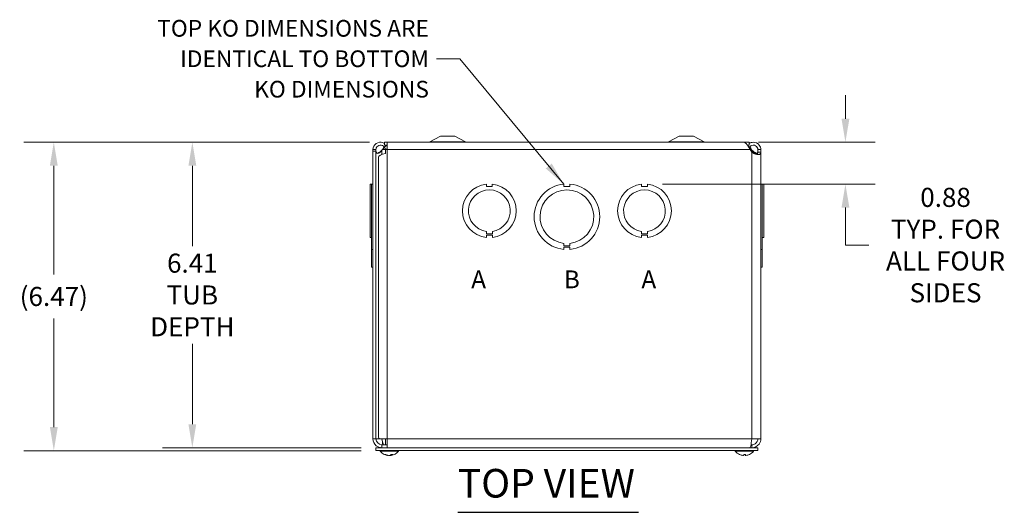
# Model space of a CAD drawing. Units: inches. Extents: x 4 to 83.1, y 1.6 to 51.4.
# Drawn here: x 15.6 to 36.2, y 41.1 to 51.4 of the extents above; entities that cross this region are included whole.
import ezdxf

# ---------------------------------------------------------------- set-up
doc = ezdxf.new("R2010")
doc.units = ezdxf.units.IN
doc.header["$LTSCALE"] = 5
doc.header["$MEASUREMENT"] = 0
for name, color, linetype, lineweight in [('Dimension (ANSI)', 7, 'Continuous', 5), ('Symbol (ANSI)', 7, 'Continuous', 5), ('Visible (ANSI)', 7, 'Continuous', 5), ('Visible Narrow (ANSI)', 7, 'Continuous', 5)]:
    doc.layers.add(name, color=color, linetype=linetype, lineweight=lineweight)
doc.styles.add('Note Text (ANSI)', font='tahoma.ttf')
doc.styles.add('ROMANS', font='RomanS.shx')
doc.styles.add('Text Style168', font='tahoma.ttf')
doc.dimstyles.new('Default (ANSI)', dxfattribs={"dimscale": 5, "dimtxt": 0.08, "dimasz": 0.098425, "dimexe": 0.125, "dimexo": 0.0625, "dimgap": 0.031496, "dimtad": 0, "dimtih": 1, "dimtoh": 1, "dimrnd": 1e-08, "dimzin": 0, "dimdsep": 46, "dimtxsty": 'ROMANS', "dimcen": 0.09, "dimdle": 0.393701, "dimclrd": 256, "dimclre": 256, "dimclrt": 256, "dimadec": 0, "dimazin": 0, "dimtfac": 0.875, "dimtofl": 0, "dimtmove": 0, "dimatfit": 3, "dimfxl": 1, "dimtolj": 1, "dimtzin": 0, "dimlwd": -1, "dimlwe": -1, "dimarcsym": 0})
doc.dimstyles.new('Default (ANSI)$7', dxfattribs={"dimscale": 5, "dimtxt": 0.08, "dimasz": 0.098425, "dimexe": 0.125, "dimexo": 0.0625, "dimgap": 0.031496, "dimtad": 0, "dimtih": 1, "dimtoh": 1, "dimrnd": 1e-08, "dimzin": 0, "dimdsep": 46, "dimtxsty": 'ROMANS', "dimcen": 0.09, "dimdle": 0.393701, "dimclrd": 256, "dimclre": 256, "dimclrt": 256, "dimadec": 0, "dimazin": 0, "dimtfac": 0.875, "dimtofl": 0, "dimtmove": 0, "dimatfit": 3, "dimfxl": 1, "dimtolj": 1, "dimtzin": 0, "dimlwd": -1, "dimlwe": -1, "dimarcsym": 0})

# ---------------------------------------------------------------- blocks, each defined once
blk = doc.blocks.new('*D23')
at = {"layer": 'Defpoints', "color": 0, "transparency": 16777216}
for p in [(23.201, 48.827), (19.175, 42.421), (23.022, 42.421)]:
    blk.add_point(p, dxfattribs=at)
at = {"layer": 'Dimension (ANSI)', "transparency": 16777216}
for p, q in [((22.889, 48.827), (18.55, 48.827)), ((19.175, 48.335), (19.175, 46.648)), ((19.175, 42.914), (19.175, 44.6)), ((22.709, 42.421), (18.55, 42.421))]:
    blk.add_line(p, q, dxfattribs=at)
for points in [[(19.093, 48.335), (19.257, 48.335), (19.175, 48.827)], [(19.093, 42.914), (19.257, 42.914), (19.175, 42.421)]]:
    blk.add_solid(points, dxfattribs=at)
at = {"layer": 'Dimension (ANSI)', "transparency": 16777216, "insert": (19.175, 45.624), "char_height": 0.4, "attachment_point": 5, "style": 'ROMANS'}
blk.add_mtext('\\A1;6.41\\PTUB\\PDEPTH', dxfattribs=at)
blk = doc.blocks.new('*D24')
at = {"layer": 'Defpoints', "color": 0, "transparency": 16777216}
for p in [(23.201, 48.827), (16.273, 42.359), (23.022, 42.359)]:
    blk.add_point(p, dxfattribs=at)
at = {"layer": 'Dimension (ANSI)', "transparency": 16777216}
for p, q in [((22.889, 48.827), (15.648, 48.827)), ((16.273, 48.335), (16.273, 46.056)), ((16.273, 42.852), (16.273, 45.131)), ((22.709, 42.359), (15.648, 42.359))]:
    blk.add_line(p, q, dxfattribs=at)
for points in [[(16.191, 48.335), (16.355, 48.335), (16.273, 48.827)], [(16.191, 42.852), (16.355, 42.852), (16.273, 42.359)]]:
    blk.add_solid(points, dxfattribs=at)
at = {"layer": 'Dimension (ANSI)', "transparency": 16777216, "insert": (16.273, 45.593), "char_height": 0.4, "attachment_point": 5, "style": 'ROMANS'}
blk.add_mtext('\\A1;(6.47)', dxfattribs=at)
blk = doc.blocks.new('*D25')
at = {"layer": 'Defpoints', "color": 0, "transparency": 16777216}
for p in [(30.726, 48.827), (28.709, 47.948), (32.856, 47.948)]:
    blk.add_point(p, dxfattribs=at)
at = {"layer": 'Dimension (ANSI)', "transparency": 16777216}
for p, q in [((32.856, 49.319), (32.856, 49.811)), ((31.038, 48.827), (33.481, 48.827)), ((29.022, 47.948), (33.481, 47.948)), ((32.856, 47.456), (32.856, 46.964)), ((32.856, 46.67), (32.856, 46.964)), ((33.348, 46.67), (32.856, 46.67))]:
    blk.add_line(p, q, dxfattribs=at)
for points in [[(32.774, 49.319), (32.938, 49.319), (32.856, 48.827)], [(32.774, 47.456), (32.938, 47.456), (32.856, 47.948)]]:
    blk.add_solid(points, dxfattribs=at)
at = {"layer": 'Dimension (ANSI)', "transparency": 16777216, "insert": (34.953, 46.67), "char_height": 0.4, "attachment_point": 5, "style": 'ROMANS'}
blk.add_mtext('\\A1;0.88\\PTYP. FOR\\PALL FOUR\\PSIDES', dxfattribs=at)

msp = doc.modelspace()

# ---------------------------------------------------------------- linework, layer by layer
at = {"layer": 'Symbol (ANSI)', "lineweight": 30}
msp.add_line((24.73541, 41.06609), (28.52114, 41.06609), dxfattribs=at)
at = {"layer": 'Visible (ANSI)'}
for p, q in [((24.37165, 48.95216), (24.14885, 48.8344)), ((24.67165, 48.95216), (24.37165, 48.95216)), ((24.67165, 48.95216), (24.89444, 48.8344)), ((29.37165, 48.95216), (29.14885, 48.8344)), ((29.67165, 48.95216), (29.37165, 48.95216)), ((29.67165, 48.95216), (29.89444, 48.8344)), ((23.22288, 48.74121), (23.19346, 48.72206)), ((30.84215, 48.82716), (23.20115, 48.82716)), ((23.20115, 48.76466), (23.20115, 48.82716)), ((23.20115, 48.76466), (23.25915, 48.76466)), ((23.23487, 48.74902), (23.22288, 48.74121)), ((23.24542, 48.75589), (23.23487, 48.74902)), ((23.25915, 48.82666), (23.25915, 48.67091)), ((30.72569, 48.82666), (23.25915, 48.82666)), ((30.80303, 48.76466), (30.84215, 48.76466)), ((30.82041, 48.74121), (30.81625, 48.74392)), ((30.83928, 48.72893), (30.82041, 48.74121)), ((30.84983, 48.72206), (30.83928, 48.72893)), ((30.84215, 48.76466), (30.84215, 48.82716)), ((22.95915, 48.64191), (22.95915, 48.67091)), ((22.95915, 48.67091), (23.00856, 48.67091)), ((23.02115, 48.64191), (22.95915, 48.64191)), ((22.95915, 48.64191), (22.95915, 42.60841)), ((23.00856, 48.67091), (23.02115, 48.67091)), ((23.02115, 48.67091), (23.02115, 48.64191)), ((23.02115, 48.64191), (23.02115, 42.60841)), ((23.07215, 42.63551), (23.07215, 48.51881)), ((23.15563, 48.67091), (23.14615, 48.6593)), ((23.21986, 48.67091), (23.21986, 48.59328)), ((23.25915, 48.67091), (23.21986, 48.67091)), ((30.89715, 48.61993), (30.85705, 48.67091)), ((30.89715, 48.6593), (30.88766, 48.67091)), ((31.02215, 48.61993), (31.02215, 48.67091)), ((31.02215, 48.67091), (31.03473, 48.67091)), ((31.03473, 48.61993), (31.02215, 48.61993)), ((31.03473, 48.67091), (31.08415, 48.67091)), ((31.08415, 48.61993), (31.03473, 48.61993)), ((31.08415, 48.67091), (31.08415, 48.61993)), ((31.08415, 48.61993), (31.08415, 42.60841)), ((22.92815, 47.94818), (22.89715, 47.94818)), ((22.89715, 46.83016), (22.89715, 47.94818)), ((22.92815, 47.94943), (22.95915, 47.94943)), ((22.92815, 47.94881), (22.92815, 47.94943)), ((22.92815, 47.94881), (22.95915, 47.94881)), ((22.92815, 46.57951), (22.92815, 47.94881)), ((25.33411, 47.94817), (25.33411, 47.89818)), ((25.33411, 47.89818), (25.45911, 47.89818)), ((25.45911, 47.89818), (25.45911, 47.94818)), ((26.95911, 47.94881), (26.95911, 47.89881)), ((26.95911, 47.89881), (27.08411, 47.89881)), ((27.08411, 47.89881), (27.08411, 47.94881)), ((28.58411, 47.94817), (28.58411, 47.89818)), ((28.58411, 47.89818), (28.70911, 47.89818)), ((28.70911, 47.89818), (28.70911, 47.94818)), ((31.11515, 47.94943), (31.08415, 47.94943)), ((31.11515, 47.94942), (31.08415, 47.94942)), ((31.11515, 47.94881), (31.08415, 47.94881)), ((31.11515, 47.94881), (31.08415, 47.94881)), ((31.11515, 47.94942), (31.11515, 47.94943)), ((31.11515, 47.94942), (31.11515, 47.94881)), ((31.11515, 47.94881), (31.11515, 47.94881)), ((31.11515, 47.94881), (31.11515, 46.5795)), ((31.11515, 47.94818), (31.14615, 47.94818)), ((31.11515, 47.94817), (31.14615, 47.94817)), ((31.14615, 47.94817), (31.14615, 47.94818)), ((31.14615, 47.94817), (31.14615, 46.83015)), ((22.89715, 46.83016), (22.89715, 46.83015)), ((22.92815, 46.83016), (22.89715, 46.83016)), ((22.92815, 46.83015), (22.89715, 46.83015)), ((25.33407, 46.90616), (25.33407, 46.95616)), ((25.45929, 46.90616), (25.33407, 46.90616)), ((25.45929, 46.88015), (25.33407, 46.88014)), ((25.33407, 46.88014), (25.33407, 46.83015)), ((25.45929, 46.95617), (25.45929, 46.90616)), ((25.45929, 46.83016), (25.45929, 46.88015)), ((28.58407, 46.90616), (28.58407, 46.95616)), ((28.70929, 46.90616), (28.58407, 46.90616)), ((28.70929, 46.88015), (28.58407, 46.88014)), ((28.58407, 46.88014), (28.58407, 46.83015)), ((28.70929, 46.95617), (28.70929, 46.90616)), ((28.70929, 46.83016), (28.70929, 46.88015)), ((31.11515, 46.83015), (31.14615, 46.83015)), ((26.95918, 46.65514), (26.95918, 46.70514)), ((27.08418, 46.65514), (26.95918, 46.65514)), ((27.08418, 46.62951), (26.95918, 46.6295)), ((26.95918, 46.6295), (26.95918, 46.5795)), ((27.08418, 46.70514), (27.08418, 46.65514)), ((27.08418, 46.57951), (27.08418, 46.62951)), ((22.92815, 46.57951), (22.92815, 46.5795)), ((22.95915, 46.57951), (22.92815, 46.57951)), ((22.92815, 46.5795), (22.95915, 46.5795)), ((22.92815, 46.2039), (22.92815, 46.5795)), ((31.11515, 46.5795), (31.08415, 46.5795)), ((31.11515, 46.5795), (31.11515, 46.20389)), ((22.92815, 46.2039), (22.92815, 46.20389)), ((22.95915, 46.2039), (22.92815, 46.2039)), ((22.92815, 46.20389), (22.95915, 46.20389)), ((31.11515, 46.20389), (31.08415, 46.20389)), ((22.95915, 42.60841), (23.02115, 42.60841)), ((23.02115, 42.60841), (23.09456, 42.60841)), ((23.25915, 42.60841), (23.09456, 42.60841)), ((23.2209, 42.48341), (23.2209, 42.60841)), ((23.25915, 42.60841), (23.25915, 42.42141)), ((31.08415, 42.60841), (30.89715, 42.60841)), ((23.02165, 42.42141), (23.02165, 42.35941)), ((23.02165, 42.42141), (31.02165, 42.42141)), ((23.02165, 42.35941), (31.02165, 42.35941)), ((23.1109, 42.34512), (23.1109, 42.35941)), ((23.4949, 42.34512), (23.1109, 42.34512)), ((23.25915, 42.48341), (23.14615, 42.48341)), ((23.14615, 42.48341), (23.14615, 42.42141)), ((23.4949, 42.34512), (23.4949, 42.35941)), ((30.5484, 42.34512), (30.5484, 42.35941)), ((30.9324, 42.34512), (30.5484, 42.34512)), ((30.89715, 42.48341), (30.87655, 42.48341)), ((30.89715, 42.48341), (30.89715, 42.42141)), ((30.9324, 42.34512), (30.9324, 42.35941)), ((31.02165, 42.42141), (31.02165, 42.35941)), ((23.21034, 42.27848), (23.22871, 42.27848)), ((23.27265, 42.2594), (23.27292, 42.26252)), ((23.33314, 42.2594), (23.33201, 42.27238)), ((23.3405, 42.27848), (23.37088, 42.27848)), ((30.64083, 42.27848), (30.64142, 42.27848)), ((30.72482, 42.27848), (30.76182, 42.27848)), ((30.75959, 42.25997), (30.75797, 42.27848))]:
    msp.add_line(p, q, dxfattribs=at)
for centre, radius, start, end in [((24.11965, 48.88966), 0.0625, 270, 297.858397), ((24.92365, 48.88966), 0.0625, 242.141603, 270), ((29.11965, 48.88966), 0.0625, 270, 297.858397), ((29.92365, 48.88966), 0.0625, 242.141603, 270), ((25.39665, 47.38916), 0.5625, 96.382727, 263.612692), ((25.39665, 47.38916), 0.5625, 276.394021, 83.623986), ((27.02165, 47.26416), 0.6875, 95.218958, 264.787141), ((27.02165, 47.26416), 0.6875, 275.218958, 84.787141), ((28.64665, 47.38916), 0.5625, 96.382727, 263.612692), ((28.64665, 47.38916), 0.5625, 276.394021, 83.623986), ((25.39665, 47.38916), 0.4375, 278.232125, 261.776542), ((27.02165, 47.26416), 0.5625, 276.382419, 263.623679), ((28.64665, 47.38916), 0.4375, 278.232125, 261.776542), ((23.14615, 42.60841), 0.125, 180, 270), ((23.3029, 42.51141), 0.254, 220.895986, 262.185271), ((23.3029, 42.51141), 0.254, 277.814729, 319.104014), ((30.7404, 42.51141), 0.254, 220.895986, 246.103907), ((30.7404, 42.51141), 0.254, 293.896093, 319.104014), ((30.64083, 42.28668), 0.0082, 246.103907, 270), ((30.83997, 42.28668), 0.0082, 273.91872, 293.896093)]:
    msp.add_arc(centre, radius, start, end, dxfattribs=at)
for centre, major_axis, ratio, start_param, end_param in [((23.30524, 42.51101), (-0.04284, -0.25032), 0.85620643, 6.0167367, 6.30132467), ((23.30034, 42.51101), (0.0393, -0.2509), 0.82632089, 5.74251303, 6.027101), ((23.30683, 42.51101), (-0.02572, -0.25265), 0.50922924, 0.17915623, 0.46374421), ((23.30546, 42.51101), (-0.0393, -0.2509), 0.82632089, 0.2560843, 0.31762913), ((23.2991, 42.51101), (0.02664, -0.25256), 0.55641502, 0.06874633, 0.3533343), ((30.74013, 42.51101), (-0.21179, 0.14015), 0.99452373, 1.74596129, 2.03054926), ((30.7404, 42.51101), (0.2539, 0.00538), 0.99619299, 4.28597487, 4.56376033), ((30.74498, 42.51101), (-0.02213, -0.25299), 0.00184633, 0.12752819, 0.41211617), ((30.73581, 42.51101), (0.02213, -0.25299), 0.00184633, 5.87806395, 6.15565712), ((30.73582, 42.51101), (0.02217, -0.25299), 0.05767515, 0.1223123, 0.40690028), ((30.74039, 42.51101), (-0.2539, 0.00538), 0.99619299, 1.71942498, 2.00401295)]:
    msp.add_ellipse(centre, major_axis=major_axis, ratio=ratio, start_param=start_param, end_param=end_param, dxfattribs=at)
for points, knots in [([(22.95917, 48.67336), (22.95995, 48.72282), (22.98589, 48.77122), (23.02665, 48.79924), (23.06764, 48.82743), (23.12252, 48.83423), (23.16916, 48.8169), (23.1804, 48.81272), (23.19113, 48.80721), (23.20111, 48.80055)], [0, 0, 0, 0, 0.95263143, 0.95263143, 0.95263143, 1.9108616, 1.9108616, 1.9108616, 2.1419111, 2.1419111, 2.1419111, 2.1419111]), ([(23.19346, 48.72206), (23.17502, 48.75038), (23.14034, 48.76726), (23.10667, 48.7643), (23.07289, 48.76132), (23.0416, 48.73849), (23.02847, 48.70723), (23.02384, 48.69622), (23.02135, 48.68432), (23.02116, 48.67239)], [0, 0, 0, 0, 1.08153132, 1.08153132, 1.08153132, 2.16669135, 2.16669135, 2.16669135, 2.54871618, 2.54871618, 2.54871618, 2.54871618]), ([(23.19833, 48.71511), (23.19561, 48.71254), (23.19289, 48.70989), (23.19017, 48.70719), (23.17866, 48.69574), (23.16715, 48.68333), (23.15563, 48.67091)], [2.073192611, 2.073192611, 2.073192611, 2.073192611, 2.167147111, 2.167147111, 2.167147111, 2.56448895, 2.56448895, 2.56448895, 2.56448895]), ([(23.25914, 48.67352), (23.25446, 48.67484), (23.24985, 48.67645), (23.24537, 48.67838), (23.22429, 48.68743), (23.20598, 48.70283), (23.19346, 48.72206)], [0.904614851, 0.904614851, 0.904614851, 0.904614851, 1.029734361, 1.029734361, 1.029734361, 1.617999185, 1.617999185, 1.617999185, 1.617999185]), ([(30.85705, 48.67091), (30.83049, 48.72037), (30.80393, 48.76919), (30.77737, 48.79785), (30.76014, 48.81644), (30.74292, 48.82623), (30.72569, 48.82638)], [0, 0, 0, 0, 0.95275291, 0.95275291, 0.95275291, 1.57079633, 1.57079633, 1.57079633, 1.57079633]), ([(30.84231, 48.80032), (30.86593, 48.81595), (30.8937, 48.82537), (30.92202, 48.82653), (30.97174, 48.82856), (31.02184, 48.80508), (31.05208, 48.76556), (31.07269, 48.73863), (31.08415, 48.70482), (31.08415, 48.67091)], [0.40680507, 0.40680507, 0.40680507, 0.40680507, 0.95275291, 0.95275291, 0.95275291, 1.9112895, 1.9112895, 1.9112895, 2.56448895, 2.56448895, 2.56448895, 2.56448895]), ([(31.02215, 48.67091), (31.02215, 48.70471), (31.00228, 48.73778), (30.97245, 48.75367), (30.9425, 48.7696), (30.90381, 48.76753), (30.87574, 48.74848), (30.86547, 48.7415), (30.8566, 48.73246), (30.84983, 48.72206)], [0, 0, 0, 0, 1.08166924, 1.08166924, 1.08166924, 2.16714711, 2.16714711, 2.16714711, 2.56448895, 2.56448895, 2.56448895, 2.56448895]), ([(23.12545, 48.63129), (23.10862, 48.60832), (23.08344, 48.5935), (23.06332, 48.59123), (23.04324, 48.58897), (23.03008, 48.59924), (23.02509, 48.61898), (23.02413, 48.62277), (23.02341, 48.6269), (23.02287, 48.63129)], [-3.14159265, -3.14159265, -3.14159265, -3.14159265, -2.33247135, -2.33247135, -2.33247135, -1.52542845, -1.52542845, -1.52542845, -1.37045489, -1.37045489, -1.37045489, -1.37045489]), ([(23.04234, 48.59435), (23.05593, 48.59739), (23.07007, 48.60243), (23.08331, 48.60931), (23.09499, 48.61538), (23.10589, 48.62281), (23.11518, 48.63129)], [2.503911196, 2.503911196, 2.503911196, 2.503911196, 2.842894762, 2.842894762, 2.842894762, 3.141592654, 3.141592654, 3.141592654, 3.141592654]), ([(31.08413, 48.61745), (31.08378, 48.59415), (31.0772, 48.57716), (31.05687, 48.56996), (31.03773, 48.56317), (31.00661, 48.56506), (30.97446, 48.57528), (30.94701, 48.584), (30.91981, 48.59872), (30.89979, 48.61745)], [-1.80872873, -1.80872873, -1.80872873, -1.80872873, -1.14988828, -1.14988828, -1.14988828, -0.52960197, -0.52960197, -0.52960197, 0, 0, 0, 0]), ([(31.02042, 48.63129), (31.0176, 48.60832), (31.00857, 48.5935), (30.99076, 48.59123), (30.973, 48.58897), (30.94769, 48.59924), (30.9283, 48.61898), (30.92458, 48.62277), (30.92107, 48.6269), (30.91785, 48.63129)], [0, 0, 0, 0, 0.80912131, 0.80912131, 0.80912131, 1.6161642, 1.6161642, 1.6161642, 1.77113776, 1.77113776, 1.77113776, 1.77113776]), ([(31.00078, 48.56871), (31.00758, 48.57143), (31.01284, 48.57615), (31.01617, 48.58277), (31.02053, 48.59146), (31.02199, 48.60333), (31.02213, 48.61745)], [1.105640759, 1.105640759, 1.105640759, 1.105640759, 1.409513425, 1.409513425, 1.409513425, 1.808728735, 1.808728735, 1.808728735, 1.808728735]), ([(22.95915, 42.60841), (22.95915, 42.5528), (22.98547, 42.49775), (23.02876, 42.46284), (23.06169, 42.43629), (23.10385, 42.42141), (23.14615, 42.42141)], [-3.14159265, -3.14159265, -3.14159265, -3.14159265, -2.2494209, -2.2494209, -2.2494209, -1.57079633, -1.57079633, -1.57079633, -1.57079633]), ([(23.14615, 42.60841), (23.15564, 42.56625), (23.16513, 42.52479), (23.17462, 42.50243), (23.17986, 42.49008), (23.1851, 42.48341), (23.19034, 42.48341)], [0, 0, 0, 0, 1.01187757, 1.01187757, 1.01187757, 1.57079633, 1.57079633, 1.57079633, 1.57079633]), ([(30.89715, 42.60841), (30.88857, 42.55138), (30.87999, 42.49499), (30.8714, 42.46021), (30.86525, 42.43527), (30.8591, 42.42141), (30.85295, 42.42141)], [0, 0, 0, 0, 0.91494517, 0.91494517, 0.91494517, 1.57079633, 1.57079633, 1.57079633, 1.57079633]), ([(30.89715, 42.42141), (30.95418, 42.42141), (31.01057, 42.44917), (31.04535, 42.49437), (31.07028, 42.52677), (31.08415, 42.56753), (31.08415, 42.60841)], [0, 0, 0, 0, 0.91494517, 0.91494517, 0.91494517, 1.57079633, 1.57079633, 1.57079633, 1.57079633]), ([(31.02215, 42.60841), (31.02215, 42.56625), (30.99918, 42.52479), (30.96343, 42.50243), (30.94369, 42.49008), (30.92043, 42.48341), (30.89715, 42.48341)], [0, 0, 0, 0, 1.01187757, 1.01187757, 1.01187757, 1.57079633, 1.57079633, 1.57079633, 1.57079633]), ([(23.21034, 42.27848), (23.20946, 42.27848), (23.20843, 42.27872), (23.20758, 42.27913), (23.20753, 42.27915), (23.20747, 42.27918)], [0.09312996995, 0.09312996995, 0.09312996995, 0.09312996995, 0.10096570943, 0.10096570943, 0.10146133702, 0.10146133702, 0.10146133702, 0.10146133702]), ([(23.26629, 42.26006), (23.26769, 42.25986), (23.26901, 42.25967), (23.27109, 42.25942), (23.27184, 42.25936), (23.2725, 42.25934), (23.27264, 42.25936), (23.27265, 42.2594)], [0, 0, 0, 0, 0.0125584344, 0.0125584344, 0.0251168687, 0.0251168687, 0.0331103443, 0.0331103443, 0.0331103443, 0.0331103443]), ([(23.30445, 42.26006), (23.3036, 42.25986), (23.30242, 42.25967), (23.29961, 42.25942), (23.29799, 42.25936), (23.29479, 42.25934), (23.29301, 42.25939), (23.28956, 42.25961), (23.28788, 42.25978), (23.28626, 42.26), (23.28605, 42.26003), (23.28584, 42.26006)], [0, 0, 0, 0, 0.0125556101, 0.0125556101, 0.0251112202, 0.0251112202, 0.0376562994, 0.0376562994, 0.0502013785, 0.0502013785, 0.0520674752, 0.0520674752, 0.0520674752, 0.0520674752]), ([(23.3029, 42.25977), (23.30347, 42.25968), (23.3041, 42.25961), (23.30618, 42.25942), (23.30781, 42.25936), (23.311, 42.25934), (23.31278, 42.25939), (23.31624, 42.25961), (23.31791, 42.25978), (23.31954, 42.26), (23.31974, 42.26003), (23.31995, 42.26006)], [0.0064512191, 0.0064512191, 0.0064512191, 0.0064512191, 0.0125584344, 0.0125584344, 0.0251168687, 0.0251168687, 0.0376591237, 0.0376591237, 0.0502013786, 0.0502013786, 0.052067488, 0.052067488, 0.052067488, 0.052067488]), ([(23.33744, 42.25977), (23.33682, 42.25968), (23.33625, 42.25961), (23.3347, 42.25942), (23.33396, 42.25936), (23.33315, 42.25934), (23.33303, 42.25939), (23.33352, 42.25961), (23.33412, 42.25978), (23.33506, 42.26), (23.33519, 42.26003), (23.33532, 42.26006)], [0.0064512191, 0.0064512191, 0.0064512191, 0.0064512191, 0.0125584344, 0.0125584344, 0.0251168687, 0.0251168687, 0.0376591237, 0.0376591237, 0.0502013786, 0.0502013786, 0.0520674753, 0.0520674753, 0.0520674753, 0.0520674753]), ([(23.37272, 42.27918), (23.37268, 42.27915), (23.37265, 42.27913), (23.37212, 42.27872), (23.37146, 42.27848), (23.37088, 42.27848)], [0.02288164246, 0.02288164246, 0.02288164246, 0.02288164246, 0.02337727005, 0.02337727005, 0.03121300953, 0.03121300953, 0.03121300953, 0.03121300953]), ([(30.70811, 42.26006), (30.70974, 42.25986), (30.71149, 42.25967), (30.7147, 42.25942), (30.71617, 42.25936), (30.71764, 42.25935), (30.71793, 42.25935), (30.71821, 42.25935)], [0, 0, 0, 0, 0.0125556101, 0.0125556101, 0.0251112202, 0.0251112202, 0.0283742794, 0.0283742794, 0.0283742794, 0.0283742794]), ([(30.72308, 42.26006), (30.72306, 42.25986), (30.72272, 42.25967), (30.72136, 42.25942), (30.72034, 42.25936), (30.71801, 42.25934), (30.71654, 42.25939), (30.71331, 42.25961), (30.71157, 42.25978), (30.70969, 42.26), (30.70944, 42.26003), (30.7092, 42.26006)], [0, 0, 0, 0, 0.0125584344, 0.0125584344, 0.0251168687, 0.0251168687, 0.0376591237, 0.0376591237, 0.0502013786, 0.0502013786, 0.0520674753, 0.0520674753, 0.0520674753, 0.0520674753]), ([(30.75771, 42.26006), (30.75773, 42.25986), (30.75807, 42.25967), (30.75943, 42.25942), (30.76045, 42.25936), (30.76192, 42.25935), (30.76224, 42.25935), (30.76258, 42.25935)], [0, 0, 0, 0, 0.0125584344, 0.0125584344, 0.0251168687, 0.0251168687, 0.0283744409, 0.0283744409, 0.0283744409, 0.0283744409]), ([(30.77269, 42.26006), (30.77105, 42.25986), (30.76931, 42.25967), (30.76609, 42.25942), (30.76462, 42.25936), (30.76229, 42.25934), (30.76129, 42.25939), (30.75994, 42.25961), (30.75961, 42.25978), (30.75959, 42.26), (30.7596, 42.26003), (30.75961, 42.26006)], [0, 0, 0, 0, 0.0125584344, 0.0125584344, 0.0251168687, 0.0251168687, 0.0376591237, 0.0376591237, 0.0502013786, 0.0502013786, 0.052067488, 0.052067488, 0.052067488, 0.052067488]), ([(30.76196, 42.27918), (30.76196, 42.27915), (30.76195, 42.27913), (30.76193, 42.27872), (30.76188, 42.27848), (30.76182, 42.27848)], [0.02288164246, 0.02288164246, 0.02288164246, 0.02288164246, 0.02337727005, 0.02337727005, 0.03121300953, 0.03121300953, 0.03121300953, 0.03121300953])]:
    msp.add_open_spline(points, degree=3, knots=knots, dxfattribs=at)
for points in [[(23.15563, 48.67091), (23.16665, 48.69065), (23.17767, 48.7103), (23.18869, 48.7286)], [(23.23926, 48.76465), (23.24142, 48.7618), (23.24347, 48.75888), (23.24542, 48.75589)], [(23.24542, 48.75589), (23.24907, 48.75029), (23.25381, 48.74548), (23.25924, 48.74164)], [(23.25915, 48.75781), (23.25533, 48.75625), (23.25151, 48.75444), (23.24769, 48.75241)], [(30.80351, 48.76395), (30.80369, 48.76418), (30.80386, 48.76441), (30.80404, 48.76464)], [(30.84983, 48.72206), (30.84625, 48.71656), (30.84218, 48.7114), (30.8377, 48.70662)], [(30.88766, 48.67091), (30.87342, 48.68626), (30.85919, 48.70146), (30.84496, 48.71497)], [(30.8546, 48.72871), (30.86562, 48.71037), (30.87664, 48.69065), (30.88766, 48.67091)], [(22.95915, 48.67091), (22.95915, 48.67172), (22.95915, 48.67254), (22.95917, 48.67336)], [(23.02116, 48.67239), (23.02115, 48.67189), (23.02115, 48.6714), (23.02115, 48.67091)], [(23.02287, 48.63129), (23.02172, 48.64063), (23.02115, 48.64996), (23.02115, 48.6593)], [(23.21986, 48.59328), (23.13703, 48.56846), (23.07215, 48.54363), (23.07215, 48.51881)], [(23.11518, 48.63129), (23.12541, 48.64063), (23.13578, 48.64996), (23.14615, 48.6593)], [(23.14615, 48.6593), (23.13921, 48.64996), (23.13228, 48.64063), (23.12545, 48.63129)], [(30.91785, 48.63129), (30.91101, 48.64063), (30.90408, 48.64996), (30.89715, 48.6593)], [(30.89715, 48.6593), (30.90752, 48.64996), (30.91789, 48.64063), (30.92811, 48.63129)], [(30.89979, 48.61745), (30.89891, 48.61828), (30.89803, 48.6191), (30.89715, 48.61993)], [(30.92811, 48.63129), (30.94795, 48.61319), (30.97552, 48.60008), (31.00108, 48.59429)], [(31.02215, 48.6593), (31.02215, 48.64996), (31.02157, 48.64063), (31.02042, 48.63129)], [(31.02213, 48.61745), (31.02214, 48.61828), (31.02215, 48.6191), (31.02215, 48.61993)], [(31.08415, 48.61993), (31.08415, 48.6191), (31.08414, 48.61828), (31.08413, 48.61745)], [(23.07215, 42.63551), (23.07215, 42.62648), (23.08074, 42.61744), (23.09456, 42.60841)], [(23.14615, 42.60841), (23.15301, 42.56277), (23.15988, 42.51755), (23.16674, 42.48348)]]:
    msp.add_open_spline(points, degree=3, dxfattribs=at)
at = {"layer": 'Visible Narrow (ANSI)'}
for p, q in [((24.89444, 48.8344), (24.14885, 48.8344)), ((29.89444, 48.8344), (29.14885, 48.8344)), ((22.95917, 48.67336), (23.02116, 48.67239)), ((23.11518, 48.63129), (23.12545, 48.63129)), ((23.14615, 48.6593), (23.14615, 48.56933)), ((23.15563, 48.67091), (23.21986, 48.67091)), ((30.85705, 48.67091), (23.25915, 48.67091)), ((23.25915, 48.67091), (23.25915, 42.60841)), ((30.85705, 48.67091), (30.88766, 48.67091)), ((30.89715, 48.61993), (30.89715, 48.6593)), ((30.89715, 42.60841), (30.89715, 48.61993)), ((30.92811, 48.63129), (30.91785, 48.63129)), ((31.08413, 48.61745), (31.02213, 48.61745)), ((23.25915, 42.60841), (30.89715, 42.60841)), ((23.20747, 42.27918), (23.22732, 42.27918)), ((23.26629, 42.26006), (23.26647, 42.2641)), ((23.31995, 42.26006), (23.32023, 42.26574)), ((23.33532, 42.26006), (23.33432, 42.27393)), ((23.34138, 42.27918), (23.37272, 42.27918)), ((30.63751, 42.27918), (30.63979, 42.27918)), ((30.70811, 42.26006), (30.70811, 42.26021)), ((30.72488, 42.27918), (30.76196, 42.27918)), ((30.75771, 42.26006), (30.7561, 42.27848)), ((30.75961, 42.26006), (30.758, 42.27848)), ((30.84211, 42.27918), (30.84329, 42.27918))]:
    msp.add_line(p, q, dxfattribs=at)

# ---------------------------------------------------------------- texts
at = {"layer": 'Symbol (ANSI)', "insert": (24.13085, 50.57687), "char_height": 0.35, "width": 6.9874201, "attachment_point": 6, "line_spacing_factor": 1.093904, "style": 'ROMANS'}
msp.add_mtext('\\FRomanS|b0|i0;\\H0.3500;TOP KO DIMENSIONS ARE\\PIDENTICAL TO BOTTOM\\PKO DIMENSIONS', dxfattribs=at)
at = {"layer": 'Symbol (ANSI)'}
for s, insert, char_height, attachment_point, style in [('\\fArial|b0|i0;\\H0.3750;A', (25.01617, 45.951), 0.375, 4, 'Note Text (ANSI)'), ('\\fArial|b0|i0;\\H0.3750;B', (26.95617, 45.951), 0.375, 4, 'Note Text (ANSI)'), ('\\fArial|b0|i0;\\H0.3750;A', (28.58117, 45.951), 0.375, 4, 'Note Text (ANSI)'), ('TOP VIEW', (24.73493, 41.18844), 0.6, 7, 'Text Style168')]:
    msp.add_mtext(s, dxfattribs=dict(at, insert=insert, char_height=char_height, attachment_point=attachment_point, style=style))

# ---------------------------------------------------------------- dimensions: what is measured, and where the dimension line sits
at = {"layer": 'Dimension (ANSI)'}
for base, p1, p2, text, override, picture, middle in [((32.85575, 47.94818), (30.72569, 48.82666), (28.70911, 47.94818), '<>\\PTYP. FOR\\PALL FOUR\\PSIDES', {"dimgap": 0.031496, "dimdec": 2, "dimtol": 0, "dimlim": 0, "dimtp": 0, "dimtm": 0, "dimtdec": 2, "dimtmove": 1, "dimatfit": 1}, '*D25', (32.88572, 46.66989)), ((16.27281, 42.35941), (23.20115, 48.82716), (23.02165, 42.35941), '(<>)', {"dimgap": 0.031496, "dimdec": 2, "dimtol": 0, "dimlim": 0, "dimtp": 0, "dimtm": 0, "dimtdec": 2, "dimatfit": 1}, '*D24', (16.27281, 45.59328)), ((19.17493, 42.42141), (23.20115, 48.82716), (23.02165, 42.42141), '<>\\PTUB\\PDEPTH', {"dimgap": 0.031496, "dimdec": 2, "dimtol": 0, "dimlim": 0, "dimtp": 0, "dimtm": 0, "dimtdec": 2, "dimatfit": 1}, '*D23', (19.17493, 45.62428))]:
    dim = msp.add_linear_dim(base=base, p1=p1, p2=p2, angle=90, text=text, dimstyle='Default (ANSI)', override=override, dxfattribs=at)
    dim.commit()
    dim.dimension.update_dxf_attribs({"geometry": picture, "text_midpoint": middle, "dimtype": 160})

# ---------------------------------------------------------------- leaders
at = {"layer": 'Symbol (ANSI)', "annotation_type": 0, "has_hookline": 1, "hookline_direction": 1, "text_width": 6.76667}
msp.add_leader([(26.95423, 47.94834), (24.78045, 50.57687), (24.28833, 50.57687)], dimstyle='Default (ANSI)$7', override={"dimtad": 0}, dxfattribs=at)

doc.saveas('drawing.dxf')
